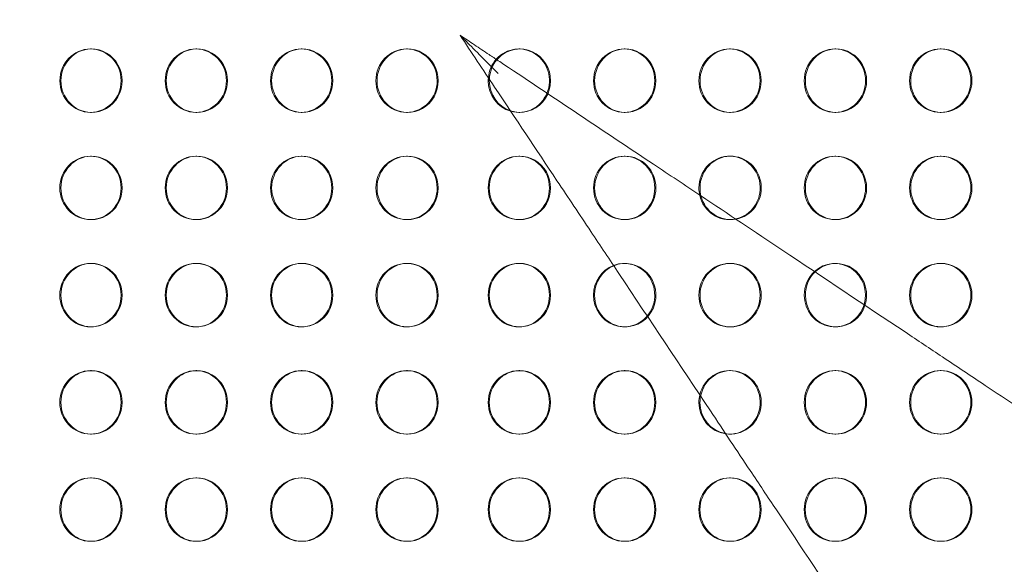
# Model space of a CAD drawing. Units: millimetres. Extents: x 136897 to 154549, y 97943 to 108606.
# Drawn here: x 139881 to 140347, y 103428 to 103685 of the extents above; entities that cross this region are included whole.
import ezdxf

# ---------------------------------------------------------------- set-up
doc = ezdxf.new("R2010")
doc.units = ezdxf.units.MM
doc.layers.add('BS', color=7, linetype='Continuous')

# ---------------------------------------------------------------- blocks, each defined once
blk = doc.blocks.new('A$C02301723')
at = {"color": 0, "linetype": 'Continuous', "lineweight": 0}
for p, q in [((63799.06, 57055.18), (63798.55, 57055.18)), ((63848.91, 57055.18), (63848.39, 57055.18)), ((63898.75, 57055.18), (63898.23, 57055.18)), ((63948.59, 57055.18), (63948.07, 57055.18)), ((64001.72, 57055.18), (64001.2, 57055.18)), ((64051.56, 57055.18), (64051.04, 57055.18)), ((64101.4, 57055.18), (64100.88, 57055.18)), ((64151.24, 57055.18), (64150.72, 57055.18)), ((64201.08, 57055.18), (64200.56, 57055.18)), ((63799.06, 57025.18), (63798.55, 57025.18)), ((63848.91, 57025.18), (63848.39, 57025.18)), ((63898.75, 57025.18), (63898.23, 57025.18)), ((63948.59, 57025.18), (63948.07, 57025.18)), ((64001.72, 57025.18), (64001.2, 57025.18)), ((64051.56, 57025.18), (64051.04, 57025.18)), ((64101.4, 57025.18), (64100.88, 57025.18)), ((64151.24, 57025.18), (64150.72, 57025.18)), ((64201.08, 57025.18), (64200.56, 57025.18)), ((63799.06, 57004.47), (63798.54, 57004.47)), ((63848.9, 57004.47), (63848.39, 57004.47)), ((63898.75, 57004.47), (63898.23, 57004.47)), ((63948.59, 57004.47), (63948.07, 57004.47)), ((64001.71, 57004.47), (64001.2, 57004.47)), ((64051.56, 57004.47), (64051.04, 57004.47)), ((64101.4, 57004.47), (64100.88, 57004.47)), ((64151.24, 57004.47), (64150.72, 57004.47)), ((64201.08, 57004.47), (64200.56, 57004.47)), ((63799.06, 56974.47), (63798.54, 56974.47)), ((63848.9, 56974.47), (63848.39, 56974.47)), ((63898.75, 56974.47), (63898.23, 56974.47)), ((63948.59, 56974.47), (63948.07, 56974.47)), ((64001.71, 56974.47), (64001.2, 56974.47)), ((64051.56, 56974.47), (64051.04, 56974.47)), ((64101.4, 56974.47), (64100.88, 56974.47)), ((64151.24, 56974.47), (64150.72, 56974.47)), ((64201.08, 56974.47), (64200.56, 56974.47)), ((63799.06, 56953.76), (63798.54, 56953.76)), ((63848.9, 56953.76), (63848.38, 56953.76)), ((63898.74, 56953.76), (63898.23, 56953.76)), ((63948.59, 56953.76), (63948.07, 56953.76)), ((64001.71, 56953.76), (64001.19, 56953.76)), ((64051.55, 56953.76), (64051.04, 56953.76)), ((64101.4, 56953.76), (64100.88, 56953.76)), ((64151.24, 56953.76), (64150.72, 56953.76)), ((64201.08, 56953.76), (64200.56, 56953.76)), ((63799.06, 56923.76), (63798.54, 56923.76)), ((63848.9, 56923.76), (63848.38, 56923.76)), ((63898.74, 56923.76), (63898.23, 56923.76)), ((63948.59, 56923.76), (63948.07, 56923.76)), ((64001.71, 56923.76), (64001.19, 56923.76)), ((64051.55, 56923.76), (64051.04, 56923.76)), ((64101.4, 56923.76), (64100.88, 56923.76)), ((64151.24, 56923.76), (64150.72, 56923.76)), ((64201.08, 56923.76), (64200.56, 56923.76)), ((63799.06, 56903.05), (63798.54, 56903.05)), ((63848.9, 56903.05), (63848.38, 56903.05)), ((63898.74, 56903.05), (63898.22, 56903.05)), ((63948.58, 56903.05), (63948.07, 56903.05)), ((64001.71, 56903.05), (64001.19, 56903.05)), ((64051.55, 56903.05), (64051.03, 56903.05)), ((64101.39, 56903.05), (64100.88, 56903.05)), ((64151.24, 56903.05), (64150.72, 56903.05)), ((64201.08, 56903.05), (64200.56, 56903.05)), ((63799.06, 56873.05), (63798.54, 56873.05)), ((63848.9, 56873.05), (63848.38, 56873.05)), ((63898.74, 56873.05), (63898.22, 56873.05)), ((63948.58, 56873.05), (63948.07, 56873.05)), ((64001.71, 56873.05), (64001.19, 56873.05)), ((64051.55, 56873.05), (64051.03, 56873.05)), ((64101.39, 56873.05), (64100.88, 56873.05)), ((64151.24, 56873.05), (64150.72, 56873.05)), ((64201.08, 56873.05), (64200.56, 56873.05)), ((63799.06, 56852.34), (63798.54, 56852.34)), ((63848.9, 56852.34), (63848.38, 56852.34)), ((63898.74, 56852.34), (63898.22, 56852.34)), ((63948.58, 56852.34), (63948.07, 56852.34)), ((64001.71, 56852.34), (64001.19, 56852.34)), ((64051.55, 56852.34), (64051.03, 56852.34)), ((64101.39, 56852.34), (64100.87, 56852.34)), ((64151.23, 56852.34), (64150.72, 56852.34)), ((64201.08, 56852.34), (64200.56, 56852.34)), ((63799.06, 56822.34), (63798.54, 56822.34)), ((63848.9, 56822.34), (63848.38, 56822.34)), ((63898.74, 56822.34), (63898.22, 56822.34)), ((63948.58, 56822.34), (63948.07, 56822.34)), ((64001.71, 56822.34), (64001.19, 56822.34)), ((64051.55, 56822.34), (64051.03, 56822.34)), ((64101.39, 56822.34), (64100.87, 56822.34)), ((64151.23, 56822.34), (64150.72, 56822.34)), ((64201.08, 56822.34), (64200.56, 56822.34))]:
    blk.add_line(p, q, dxfattribs=at)
blk.add_circle((64345.82, 56689.26), 133.3, dxfattribs=at)
at = {"color": 0, "linetype": 'Continuous', "lineweight": 0, "extrusion": (0, 0, -1)}
for centre, major_axis, start_param, end_param in [((63798.55, 57040.18), (0, -15), -4.712427, 1.570758), ((63848.39, 57040.18), (0, -15), -4.712427, 1.570758), ((63898.23, 57040.18), (0, -15), -4.712427, 1.570758), ((63948.07, 57040.18), (0, -15), -4.712427, 1.570758), ((64001.2, 57040.18), (0, 15), -0.830899, 1.97512), ((64051.04, 57040.18), (0, -15), -4.712427, 1.570758), ((64100.88, 57040.18), (0, -15), -4.712427, 1.570758), ((64150.72, 57040.18), (0, -15), -4.712427, 1.570758), ((64200.56, 57040.18), (0, -15), -4.712427, 1.570758), ((64001.2, 57040.18), (0, 15), -1.475809, -0.830899), ((64001.2, 57040.18), (0, 15), -1.570835, -1.475809), ((64001.2, 57040.18), (0, -15), 0.267593, 1.570758), ((64001.2, 57040.18), (0, -15), -1.166472, 0.267593), ((63798.54, 56989.47), (0, -15), -4.712427, 1.570758), ((63848.39, 56989.47), (0, -15), -4.712427, 1.570758), ((63898.23, 56989.47), (0, -15), -4.712427, 1.570758), ((63948.07, 56989.47), (0, -15), -4.712427, 1.570758), ((64001.2, 56989.47), (0, -15), -4.712427, 1.570758), ((64051.04, 56989.47), (0, -15), -4.712427, 1.570758), ((64100.88, 56989.47), (0, 15), -1.570835, 2.940173), ((64150.72, 56989.47), (0, -15), -4.712427, 1.570758), ((64200.56, 56989.47), (0, -15), -4.712427, 1.570758), ((64100.88, 56989.47), (0, 15), -1.795951, -1.570835), ((64100.88, 56989.47), (0, -15), -0.20142, 1.345641), ((63798.54, 56938.76), (0, -15), -4.712427, 1.570758), ((63848.38, 56938.76), (0, -15), -4.712427, 1.570758), ((63898.23, 56938.76), (0, -15), -4.712427, 1.570758), ((63948.07, 56938.76), (0, -15), -4.712427, 1.570758), ((64001.19, 56938.76), (0, -15), -4.712427, 1.570758), ((64051.04, 56938.76), (0, 15), -1.570835, -0.357362), ((64051.04, 56938.76), (0, 15), -0.357362, 2.29074), ((64100.88, 56938.76), (0, -15), -4.712427, 1.570758), ((64150.72, 56938.76), (0, 15), -0.730977, 1.875199), ((64200.56, 56938.76), (0, -15), -4.712427, 1.570758), ((64150.72, 56938.76), (0, 15), -1.570835, -0.730977), ((64051.04, 56938.76), (0, -15), -0.850853, 1.570758), ((64150.72, 56938.76), (0, -15), -1.266394, 1.570758), ((63798.54, 56888.05), (0, -15), -4.712427, 1.570758), ((63848.38, 56888.05), (0, -15), -4.712427, 1.570758), ((63898.22, 56888.05), (0, -15), -4.712427, 1.570758), ((63948.07, 56888.05), (0, -15), -4.712427, 1.570758), ((64001.19, 56888.05), (0, -15), -4.712427, 1.570758), ((64051.03, 56888.05), (0, -15), -4.712427, 1.570758), ((64100.88, 56888.05), (0, 15), -1.333587, 3.266964), ((64150.72, 56888.05), (0, -15), -4.712427, 1.570758), ((64200.56, 56888.05), (0, -15), -4.712427, 1.570758), ((64100.88, 56888.05), (0, 15), -1.570835, -1.333587), ((64100.88, 56888.05), (0, -15), 0.125372, 1.570758), ((63798.54, 56837.34), (0, -15), -4.712427, 1.570758), ((63848.38, 56837.34), (0, -15), -4.712427, 1.570758), ((63898.22, 56837.34), (0, -15), -4.712427, 1.570758), ((63948.07, 56837.34), (0, -15), -4.712427, 1.570758), ((64001.19, 56837.34), (0, -15), -4.712427, 1.570758), ((64051.03, 56837.34), (0, -15), -4.712427, 1.570758), ((64100.87, 56837.34), (0, -15), -4.712427, 1.570758), ((64150.72, 56837.34), (0, -15), -4.712427, 1.570758), ((64200.56, 56837.34), (0, -15), -4.712427, 1.570758)]:
    blk.add_ellipse(centre, major_axis=major_axis, ratio=0.965926, start_param=start_param, end_param=end_param, dxfattribs=at)
at = {"color": 0, "linetype": 'Continuous', "lineweight": 0}
for centre, major_axis, start_param, end_param in [((63799.06, 57040.18), (0, 15), 0.017864, 1.570835), ((63799.06, 57040.18), (0, -15), -0.017864, 3.159457), ((63848.91, 57040.18), (0, 15), 0.017864, 1.570835), ((63848.91, 57040.18), (0, -15), -0.017864, 3.159457), ((63898.75, 57040.18), (0, 15), 0.017864, 1.570835), ((63898.75, 57040.18), (0, -15), -0.017864, 3.159457), ((63948.59, 57040.18), (0, 15), 0.017864, 1.570835), ((63948.59, 57040.18), (0, -15), -0.017864, 3.159457), ((64001.72, 57040.18), (0, 15), 0.017864, 0.850486), ((64001.72, 57040.18), (0, -15), -0.314616, 3.159457), ((64051.56, 57040.18), (0, 15), 0.017864, 1.570835), ((64051.56, 57040.18), (0, -15), -0.017864, 3.159457), ((64101.4, 57040.18), (0, 15), 0.017864, 1.570835), ((64101.4, 57040.18), (0, -15), -0.017864, 3.159457), ((64151.24, 57040.18), (0, 15), 0.017864, 1.570835), ((64151.24, 57040.18), (0, -15), -0.017864, 3.159457), ((64201.08, 57040.18), (0, 15), 0.017864, 1.570835), ((64201.08, 57040.18), (0, -15), -0.017864, 3.159457), ((64001.72, 57040.18), (0, -15), -2.291107, -1.618761), ((63799.06, 57040.18), (0, -15), -1.570758, -0.017864), ((63848.91, 57040.18), (0, -15), -1.570758, -0.017864), ((63898.75, 57040.18), (0, -15), -1.570758, -0.017864), ((63948.59, 57040.18), (0, -15), -1.570758, -0.017864), ((64001.72, 57040.18), (0, -15), -1.618761, -1.570758), ((64001.72, 57040.18), (0, -15), -1.570758, -0.314616), ((64051.56, 57040.18), (0, -15), -1.570758, -0.017864), ((64101.4, 57040.18), (0, -15), -1.570758, -0.017864), ((64151.24, 57040.18), (0, -15), -1.570758, -0.017864), ((64201.08, 57040.18), (0, -15), -1.570758, -0.017864), ((63799.06, 56989.47), (0, 15), 0.017864, 1.570835), ((63799.06, 56989.47), (0, -15), -0.017864, 3.159457), ((63848.9, 56989.47), (0, 15), 0.017864, 1.570835), ((63848.9, 56989.47), (0, -15), -0.017864, 3.159457), ((63898.75, 56989.47), (0, 15), 0.017864, 1.570835), ((63898.75, 56989.47), (0, -15), -0.017864, 3.159457), ((63948.59, 56989.47), (0, 15), 0.017864, 1.570835), ((63948.59, 56989.47), (0, -15), -0.017864, 3.159457), ((64001.71, 56989.47), (0, 15), 0.017864, 1.570835), ((64001.71, 56989.47), (0, -15), -0.017864, 3.159457), ((64051.56, 56989.47), (0, 15), -4.712350796198969, 1.570834510980618), ((64101.4, 56989.47), (0, 15), 0.017864, 1.570835), ((64101.4, 56989.47), (0, -15), -1.317548, 3.159457), ((64151.24, 56989.47), (0, 15), 0.017864, 1.570835), ((64151.24, 56989.47), (0, -15), -0.017864, 3.159457), ((64201.08, 56989.47), (0, 15), 0.017864, 1.570835), ((64201.08, 56989.47), (0, -15), -0.017864, 3.159457), ((63799.06, 56989.47), (0, -15), -1.570758, -0.017864), ((63848.9, 56989.47), (0, -15), -1.570758, -0.017864), ((63898.75, 56989.47), (0, -15), -1.570758, -0.017864), ((63948.59, 56989.47), (0, -15), -1.570758, -0.017864), ((64001.71, 56989.47), (0, -15), -1.570758, -0.017864), ((64101.4, 56989.47), (0, -15), -1.570758, -1.317548), ((64151.24, 56989.47), (0, -15), -1.570758, -0.017864), ((64201.08, 56989.47), (0, -15), -1.570758, -0.017864), ((63799.06, 56938.76), (0, 15), 0.017864, 1.570835), ((63799.06, 56938.76), (0, -15), -0.017864, 3.159457), ((63848.9, 56938.76), (0, 15), 0.017864, 1.570835), ((63848.9, 56938.76), (0, -15), -0.017864, 3.159457), ((63898.74, 56938.76), (0, 15), 0.017864, 1.570835), ((63898.74, 56938.76), (0, -15), -0.017864, 3.159457), ((63948.59, 56938.76), (0, 15), 0.017864, 1.570835), ((63948.59, 56938.76), (0, -15), -0.017864, 3.159457), ((64001.71, 56938.76), (0, 15), 0.017864, 1.570835), ((64001.71, 56938.76), (0, -15), -0.017864, 3.159457), ((64051.55, 56938.76), (0, 15), 0.387574, 1.570835), ((64051.55, 56938.76), (0, -15), -0.017864, 3.529166), ((64101.4, 56938.76), (0, 15), -4.712350796198969, 1.570834510980618), ((64151.24, 56938.76), (0, -15), -1.570758, 3.159457), ((64151.24, 56938.76), (0, 15), 0.017864, 0.750981), ((64201.08, 56938.76), (0, 15), 0.017864, 1.570835), ((64201.08, 56938.76), (0, -15), -0.017864, 3.159457), ((64151.24, 56938.76), (0, -15), -2.390612, -1.570758), ((63799.06, 56938.76), (0, -15), -1.570758, -0.017864), ((63848.9, 56938.76), (0, -15), -1.570758, -0.017864), ((63898.74, 56938.76), (0, -15), -1.570758, -0.017864), ((63948.59, 56938.76), (0, -15), -1.570758, -0.017864), ((64001.71, 56938.76), (0, -15), -1.570758, -0.017864), ((64051.55, 56938.76), (0, -15), -1.570758, -0.017864), ((64201.08, 56938.76), (0, -15), -1.570758, -0.017864), ((63799.06, 56888.05), (0, 15), 0.017864, 1.570835), ((63799.06, 56888.05), (0, -15), -0.017864, 3.159457), ((63848.9, 56888.05), (0, 15), 0.017864, 1.570835), ((63848.9, 56888.05), (0, -15), -0.017864, 3.159457), ((63898.74, 56888.05), (0, 15), 0.017864, 1.570835), ((63898.74, 56888.05), (0, -15), -0.017864, 3.159457), ((63948.58, 56888.05), (0, 15), 0.017864, 1.570835), ((63948.58, 56888.05), (0, -15), -0.017864, 3.159457), ((64001.71, 56888.05), (0, 15), 0.017864, 1.570835), ((64001.71, 56888.05), (0, -15), -0.017864, 3.159457), ((64051.55, 56888.05), (0, 15), 0.017864, 1.570835), ((64051.55, 56888.05), (0, -15), -0.017864, 3.159457), ((64101.39, 56888.05), (0, -15), -0.165544, 4.515352), ((64151.24, 56888.05), (0, 15), -4.712350796198969, 1.570834510980618), ((64201.08, 56888.05), (0, 15), -4.712350796198969, 1.570834510980618), ((64101.39, 56888.05), (0, -15), -1.767834, -1.570758), ((63799.06, 56888.05), (0, -15), -1.570758, -0.017864), ((63848.9, 56888.05), (0, -15), -1.570758, -0.017864), ((63898.74, 56888.05), (0, -15), -1.570758, -0.017864), ((63948.58, 56888.05), (0, -15), -1.570758, -0.017864), ((64001.71, 56888.05), (0, -15), -1.570758, -0.017864), ((64051.55, 56888.05), (0, -15), -1.570758, -0.017864), ((64101.39, 56888.05), (0, -15), -1.570758, -0.165544), ((63799.06, 56837.34), (0, 15), 0.017864, 1.570835), ((63799.06, 56837.34), (0, -15), -0.017864, 3.159457), ((63848.9, 56837.34), (0, 15), 0.017864, 1.570835), ((63848.9, 56837.34), (0, -15), -0.017864, 3.159457), ((63898.74, 56837.34), (0, 15), 0.017864, 1.570835), ((63898.74, 56837.34), (0, -15), -0.017864, 3.159457), ((63948.58, 56837.34), (0, 15), 0.017864, 1.570835), ((63948.58, 56837.34), (0, -15), -0.017864, 3.159457), ((64001.71, 56837.34), (0, 15), 0.017864, 1.570835), ((64001.71, 56837.34), (0, -15), -0.017864, 3.159457), ((64051.55, 56837.34), (0, 15), 0.017864, 1.570835), ((64051.55, 56837.34), (0, -15), -0.017864, 3.159457), ((64101.39, 56837.34), (0, 15), 0.017864, 1.570835), ((64101.39, 56837.34), (0, -15), -0.017864, 3.159457), ((64151.23, 56837.34), (0, 15), -4.712350796198969, 1.570834510980618), ((64201.08, 56837.34), (0, 15), -4.712350796198969, 1.570834510980618), ((63799.06, 56837.34), (0, -15), -1.570758, -0.017864), ((63848.9, 56837.34), (0, -15), -1.570758, -0.017864), ((63898.74, 56837.34), (0, -15), -1.570758, -0.017864), ((63948.58, 56837.34), (0, -15), -1.570758, -0.017864), ((64001.71, 56837.34), (0, -15), -1.570758, -0.017864), ((64051.55, 56837.34), (0, -15), -1.570758, -0.017864), ((64101.39, 56837.34), (0, -15), -1.570758, -0.017864)]:
    blk.add_ellipse(centre, major_axis=major_axis, ratio=0.965926, start_param=start_param, end_param=end_param, dxfattribs=at)
for points, knots in [([(63991.5, 57043.57), (63991.49, 57043.58), (63991.48, 57043.59), (63988.57, 57046.51), (63985.52, 57049.56), (63979.77, 57055.3), (63977.4, 57057.68), (63975.23, 57059.85), (63974.6, 57060.48), (63973.94, 57061.14), (63973.75, 57061.33), (63973.53, 57061.55), (63973.46, 57061.61), (63973.39, 57061.69), (63973.37, 57061.71), (63973.37, 57061.71)], [-0.040389, -0.040389, -0.040389, -0.040389, 0, 0, 12.349341, 12.349341, 24.698822, 24.698822, 28.820779, 28.820779, 30.406903, 30.406903, 31.271004, 31.271004, 31.939655, 31.939655, 31.939655, 31.939655]), ([(63973.37, 57061.71), (63978.83, 57053.51), (63984.29, 57045.32), (63989.75, 57037.14), (63999.59, 57022.37), (64009.44, 57007.61), (64019.25, 56992.89), (64024.59, 56984.87), (64029.92, 56976.87), (64035.24, 56968.9), (64039.76, 56962.12), (64044.27, 56955.36), (64048.77, 56948.6), (64063.25, 56926.89), (64077.64, 56905.3), (64091.8, 56884.07), (64098.12, 56874.58), (64104.4, 56865.16), (64110.62, 56855.83), (64114.8, 56849.56), (64118.94, 56843.35), (64123.07, 56837.16), (64134.84, 56819.5), (64146.43, 56802.12), (64157.63, 56785.32), (64166.78, 56771.59), (64175.67, 56758.25), (64184.18, 56745.5), (64186.99, 56741.28), (64189.76, 56737.13), (64192.49, 56733.03), (64198.01, 56724.74), (64203.37, 56716.7), (64208.47, 56709.05)], [-24.99313, -24.99313, -24.99313, -24.99313, 4.534666, 4.534666, 4.534666, 57.80759, 57.80759, 57.80759, 86.824047, 86.824047, 86.824047, 111.475022, 111.475022, 111.475022, 190.73916, 190.73916, 190.73916, 226.152135, 226.152135, 226.152135, 249.924194, 249.924194, 249.924194, 317.724295, 317.724295, 317.724295, 373.127934, 373.127934, 373.127934, 391.456278, 391.456278, 391.456278, 428.531574, 428.531574, 428.531574, 428.531574]), ([(63994.17, 57047.84), (63993.27, 57048.44), (63992.37, 57049.04), (63990.02, 57050.61), (63988.58, 57051.57), (63984.83, 57054.07), (63982.52, 57055.61), (63977.93, 57058.67), (63975.65, 57060.19), (63973.37, 57061.71)], [0, 0, 0, 0, 3.250371, 3.250371, 8.450963, 8.450963, 16.771912, 16.771912, 25.002968, 25.002968, 25.002968, 25.002968]), ([(64326.03, 56826.6), (64320.5, 56830.29), (64314.78, 56834.1), (64308.9, 56838.02), (64305.98, 56839.97), (64303.01, 56841.95), (64300.02, 56843.94), (64297.08, 56845.9), (64294.1, 56847.89), (64291.09, 56849.89), (64278.6, 56858.22), (64265.55, 56866.92), (64252.11, 56875.88), (64242.2, 56882.49), (64232.08, 56889.24), (64221.82, 56896.08), (64215.14, 56900.53), (64208.39, 56905.03), (64201.61, 56909.55), (64195.74, 56913.46), (64189.85, 56917.39), (64183.92, 56921.34), (64164.83, 56934.07), (64145.35, 56947.05), (64125.66, 56960.18), (64112.92, 56968.67), (64100.09, 56977.23), (64087.22, 56985.81), (64079.8, 56990.76), (64072.37, 56995.71), (64064.91, 57000.68), (64041.45, 57016.32), (64017.81, 57032.08), (63994.17, 57047.84)], [56.127836, 56.127836, 56.127836, 56.127836, 82.912168, 82.912168, 82.912168, 96.257827, 96.257827, 96.257827, 109.377983, 109.377983, 109.377983, 163.790065, 163.790065, 163.790065, 203.900951, 203.900951, 203.900951, 230.032066, 230.032066, 230.032066, 252.615895, 252.615895, 252.615895, 325.28906, 325.28906, 325.28906, 372.296802, 372.296802, 372.296802, 399.403022, 399.403022, 399.403022, 484.677153, 484.677153, 484.677153, 484.677153])]:
    blk.add_open_spline(points, degree=3, knots=knots, dxfattribs=at)

msp = doc.modelspace()

# ---------------------------------------------------------------- linework, layer by layer
at = {"layer": 'BS'}
msp.add_open_spline([(138914.986, 101677.478), (138063.482, 102061.711, 313.237), (136936.436, 103271.103, 2400.118), (136874.623, 104430.442, -780.641), (138457.802, 106335.301, -55.577), (140582.125, 106187.699, 371.066), (141539.004, 106591.159, -2309.056), (142774.553, 107965.913, 325.673), (145111.684, 108614.722, 272.587), (147481.115, 108584.411, -2487.648), (147817.651, 108115.307, 805.529), (149855.613, 107314.494, -243.878), (151894.277, 107701.643, 289.483), (152436.062, 106450.691, -1579.881), (154522.272, 104697.523, -3607.343), (154562.639, 104230.464, 200.09), (152364.35, 102454.344, 2197.224), (152076.183, 101375.941, -360.325), (149485.105, 102012.15, 91.922), (151560.812, 99854.659, -39.825), (149078.854, 98575.945, 9.13), (147272.929, 99504.154, -2.267), (145947.397, 97637.247, 0.585), (143903.668, 98600.666, 0.266), (142815.666, 99669.992, -1.465), (142275.957, 101575.281, 3.305), (141269.889, 100898.924, -5.257), (140231.003, 101308.447, 52.317), (139386.875, 101464.543, -173.591), (138914.986, 101677.478)], degree=3, knots=[0, 0, 0, 0, 2845.5838692, 4478.7377991, 7006.8586171, 8417.266283, 10186.3107119, 12643.4895665, 14368.1814661, 17316.2155197, 18777.898302, 21074.991294, 22448.3394209, 24301.905316, 26927.793823, 29725.6615051, 32350.3176674, 34119.418052, 35474.6094109, 36934.8677513, 39113.0963299, 40766.7004827, 42515.4475874, 44430.4272893, 46280.579255, 47801.0251053, 48336.6312054, 49352.0873268, 50929.0615012, 50929.0615012, 50929.0615012, 50929.0615012], dxfattribs=at)

# ---------------------------------------------------------------- block references
msp.add_blockref('A$C02301723', (76116.009, 46616.306), dxfattribs=at)

doc.saveas('drawing.dxf')
